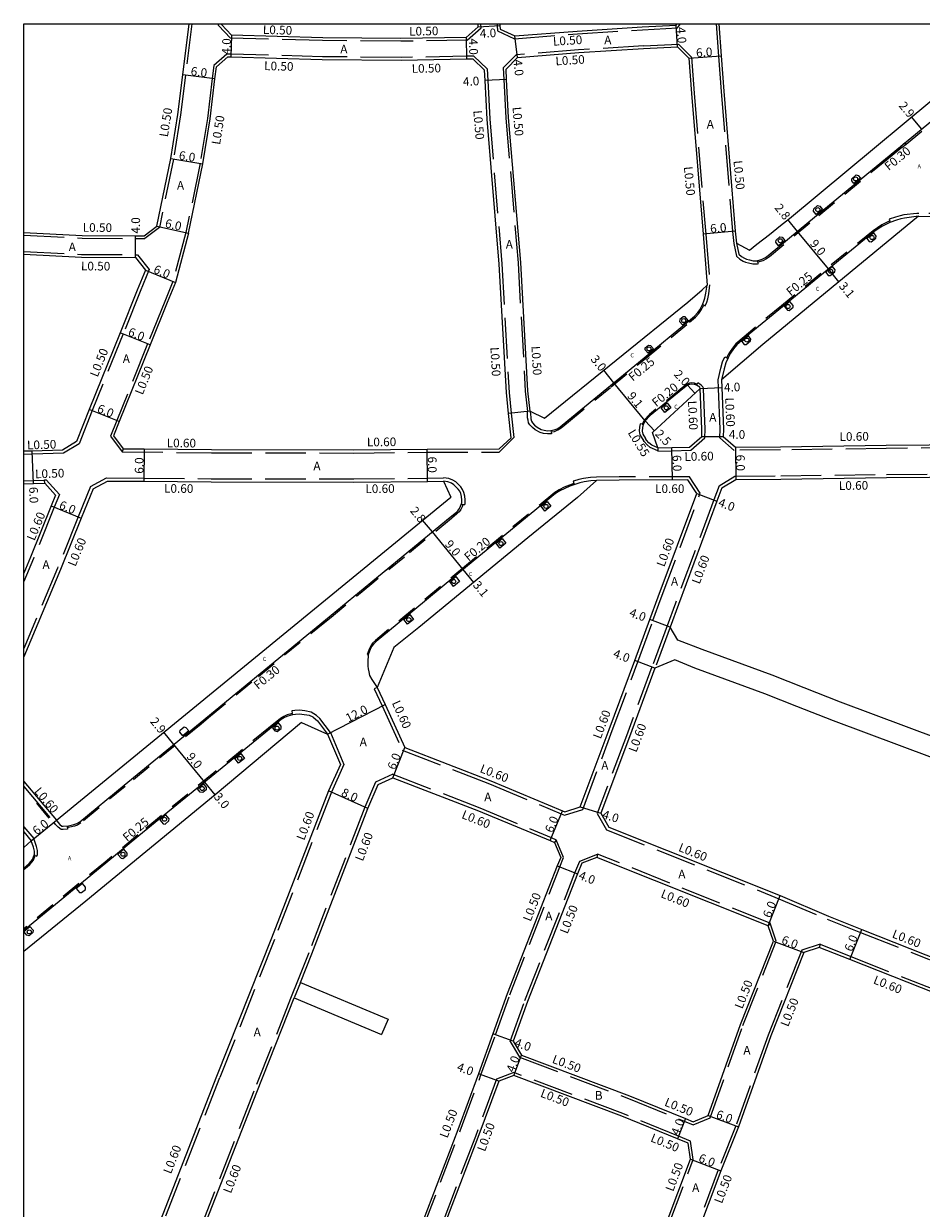
# Model space of a CAD drawing. Units: metres. Extents: x -11200 to -10400, y -113400 to -112800.
# Drawn here: x -11200 to -11034, y -113019 to -112800 of the extents above; entities that cross this region are included whole.
import ezdxf

# ---------------------------------------------------------------- set-up
doc = ezdxf.new("R2010")
doc.units = ezdxf.units.M
doc.header["$LTSCALE"] = 2.5
doc.linetypes.add('22320', pattern=[2.5, 1.5, -1])
doc.linetypes.add('22330', pattern=[4, 3, -1])
for name, color, linetype in [('2101000', 7, 'Continuous'), ('2102000', 4, 'Continuous'), ('2102001', 191, 'Continuous'), ('2213000', 3, 'Continuous'), ('2227000', 14, 'Continuous'), ('2232000', 120, '22320'), ('2233000', 120, '22330'), ('2235000', 4, 'Continuous'), ('2236000', 3, 'Continuous'), ('2238000', 3, 'Continuous'), ('9107000', 139, 'Continuous'), ('9201100', 215, 'Continuous'), ('9201500', 222, 'Continuous'), ('9202100', 82, 'Continuous'), ('9203500', 155, 'Continuous'), ('999', 7, 'Continuous')]:
    doc.layers.add(name, color=color, linetype=linetype)
doc.styles.add('Dm_Anotation', font='txt.shx', dxfattribs={"bigfont": 'pscdm.shx'})

# ---------------------------------------------------------------- blocks, each defined once
blk = doc.blocks.new('223800')
at = {"color": 0, "linetype": 'Continuous'}
blk.add_circle((0, 0), 0.75, dxfattribs=at)

msp = doc.modelspace()

# ---------------------------------------------------------------- linework, layer by layer
at = {"layer": '2101000'}
for points in [[(-11175.33, -112837.45), (-11172.76, -112824.98), (-11171.44, -112816.8), (-11170.56, -112809.47), (-11169.38, -112800)], [(-11163.39, -112800.18), (-11163.37, -112800)], [(-11118.11, -112802.53), (-11130.16, -112802.75), (-11144.65, -112802.62), (-11161.5, -112802.15), (-11163.39, -112800.18)], [(-11118.11, -112802.53), (-11115.84, -112800.57), (-11115.88, -112800)], [(-11111.87, -112800), (-11111.85, -112800.35), (-11111.8, -112801.02), (-11109.07, -112802.27), (-11097.53, -112801.37), (-11085.48, -112800.61), (-11079.23, -112800.28), (-11079.03, -112800)], [(-11071.3, -112800), (-11070.88, -112805.97), (-11070.41, -112812.49), (-11068.26, -112838.42), (-11068.02, -112840.61)], [(-11068.02, -112840.61), (-11065.61, -112841.93), (-11064.26, -112840.79), (-11061.91, -112838.99), (-11059.89, -112837.34), (-11058.26, -112836.03), (-11021.25, -112805.33), (-11014.97, -112800.33), (-11014.57, -112800)], [(-11110.7, -112808.39), (-11108.61, -112806.24), (-11097.25, -112805.36), (-11085.23, -112804.6), (-11078.97, -112804.27), (-11076.86, -112806.4), (-11076.4, -112812.91), (-11074.24, -112838.97), (-11073.46, -112848.4)], [(-11169.47, -112838.76), (-11166.83, -112825.93), (-11165.5, -112817.63), (-11164.6, -112810.2), (-11164.33, -112808), (-11162.21, -112806.14), (-11161.65, -112806.15), (-11144.72, -112806.62), (-11130.14, -112806.75), (-11118.03, -112806.53), (-11116.88, -112806.51)], [(-11109.75, -112876.67), (-11110.23, -112872.16), (-11110.64, -112868.29), (-11111.98, -112844.5), (-11114.21, -112817.66), (-11114.6, -112810.52), (-11114.7, -112808.58), (-11116.88, -112806.51)], [(-11106.25, -112871.74), (-11106.65, -112867.96), (-11107.99, -112844.23), (-11110.22, -112817.39), (-11110.6, -112810.31), (-11110.7, -112808.39)], [(-11034.37, -112835.62), (-11063.18, -112859.38), (-11070.83, -112865.89)], [(-11034.37, -112835.62), (-11024.94, -112835.67), (-11009.21, -112835.7), (-10993.62, -112835.58), (-10984.38, -112835.33), (-10973.85, -112835.25), (-10971.02, -112835.24), (-10970.13, -112835.23), (-10968.29, -112837.34), (-10968.39, -112838.89), (-10969.23, -112848.5), (-10969.49, -112850.16), (-10972.75, -112864.32), (-10974.58, -112872), (-10975.4, -112875.43)], [(-11200, -112838.63), (-11189.19, -112839.19), (-11179.28, -112839.26), (-11177.72, -112839.27), (-11175.33, -112837.45)], [(-11169.47, -112838.76), (-11171.9, -112847.9), (-11173.43, -112851.6), (-11176.6, -112859.45), (-11182.32, -112873.65), (-11183.37, -112876.28), (-11181.56, -112878.67)], [(-11200, -112842.64), (-11189.31, -112843.19), (-11179.31, -112843.26)], [(-11179.31, -112843.26), (-11177.44, -112845.6), (-11178.98, -112849.33), (-11182.16, -112857.21), (-11187.88, -112871.4), (-11190.25, -112877.34), (-11192.8, -112878.92)], [(-11106.25, -112871.74), (-11103.57, -112873), (-11077.06, -112851.54), (-11074.41, -112849.24), (-11073.46, -112848.4)], [(-11070.83, -112865.89), (-11070.77, -112867.35), (-11070.45, -112875.02), (-11070.49, -112876.38), (-11068.23, -112878.36), (-11059.92, -112878.3), (-11040.32, -112878.01), (-11016.38, -112877.83), (-10992.67, -112877.6), (-10979.17, -112877.45), (-10977.63, -112877.44), (-10975.4, -112875.43)], [(-11074.77, -112867.5), (-11083.57, -112875.68)], [(-11082.59, -112878.51), (-11080.02, -112878.45), (-11076.73, -112878.37), (-11074.49, -112876.38), (-11074.45, -112875.05), (-11074.77, -112867.5)], [(-11111.97, -112878.7), (-11109.75, -112876.67)], [(-11082.59, -112878.51), (-11083.57, -112875.68)], [(-11192.8, -112878.92), (-11198.4, -112879.1), (-11200, -112879.15)], [(-11181.56, -112878.67), (-11177.69, -112878.7), (-11165.26, -112878.81), (-11138.89, -112878.87), (-11125.28, -112878.72), (-11111.97, -112878.7)], [(-11070.75, -112885.92), (-11068.19, -112884.36), (-11059.85, -112884.3), (-11040.25, -112884.01), (-11016.33, -112883.83), (-10992.6, -112883.6), (-10979.1, -112883.45), (-10976.8, -112883.42)], [(-11200, -112885.15), (-11198.2, -112885.09), (-11196.11, -112885.03), (-11194.1, -112887.25)], [(-11187.16, -112886.07), (-11184.51, -112884.66), (-11177.74, -112884.7), (-11165.29, -112884.81), (-11138.88, -112884.87), (-11125.25, -112884.72), (-11122.31, -112884.68), (-11120.94, -112887.62)], [(-11134.59, -112922.85), (-11133.09, -112925.98), (-11129.47, -112933.98), (-11113.55, -112940.11), (-11100.25, -112945.67), (-11099.83, -112945.85), (-11096.97, -112944.95), (-11091.59, -112930.61), (-11086.89, -112917.88), (-11084.08, -112910.28), (-11082.53, -112906.08), (-11075.4, -112886.95), (-11077.05, -112884.45)], [(-11093.97, -112884.56), (-11097.49, -112887.68), (-11106.67, -112895.16), (-11126.83, -112911.78), (-11131.47, -112915.43), (-11134.59, -112922.85)], [(-11077.05, -112884.45), (-11089.74, -112884.46), (-11093.97, -112884.56)], [(-11070.75, -112885.92), (-11071.66, -112888.35), (-11078.78, -112907.47), (-11080.33, -112911.67)], [(-11187.16, -112886.07), (-11189.35, -112891.51), (-11193.19, -112901.02), (-11200, -112917.16)], [(-11194.1, -112887.25), (-11194.91, -112889.26), (-11198.75, -112898.76), (-11200, -112901.72)], [(-11193.95, -112947.43), (-11120.94, -112887.62)], [(-11083.14, -112919.26), (-11087.84, -112932), (-11093.15, -112946.14), (-11091.67, -112948.74), (-11059.96, -112961.39), (-11051.03, -112965.19), (-11044.86, -112967.63), (-11000.1, -112985.35), (-10978.04, -112993.92)], [(-11148.56, -112929.35), (-11164.54, -112942.71), (-11188.52, -112962.41), (-11200, -112971.74)], [(-11148.56, -112929.35), (-11143.75, -112931.48), (-11141.36, -112937.1), (-11143.58, -112941.98), (-11154.12, -112969.27), (-11164.28, -112994.87), (-11178.51, -113031.24), (-11183.1, -113041.98), (-11184.91, -113046.22)], [(-11200, -112940.26), (-11193.95, -112947.43)], [(-11148.76, -112977.44), (-11146.67, -112972.18), (-11136.28, -112945.25), (-11134.39, -112940.82), (-11131.66, -112939.56)], [(-11131.66, -112939.56), (-11115.81, -112945.67), (-11102.56, -112951.21), (-11101.75, -112951.55), (-11100.59, -112954.31)], [(-11200, -112949.56), (-11198.6, -112951.22)], [(-11198.6, -112951.22), (-11200, -112952.46)], [(-11100.59, -112954.31), (-11101.21, -112955.89), (-11110.49, -112979.54), (-11113.15, -112986.98), (-11115.82, -112994.37), (-11119.66, -113004.71), (-11126.85, -113023.61), (-11135.25, -113046.22)], [(-11096.69, -112955.4), (-11097.49, -112957.35), (-11106.74, -112980.95), (-11109.39, -112988.33)], [(-11062.18, -112966.97), (-11093.9, -112954.31), (-11096.69, -112955.4)], [(-11076.08, -113003.24), (-11073.31, -113002.1), (-11067.33, -112985.24), (-11061.21, -112969.8), (-11062.18, -112966.97)], [(-11052.74, -112970.97), (-11055.59, -112971.9), (-11061.71, -112987.35), (-11067.68, -113004.18), (-11070.95, -113012.29), (-11082.48, -113042.96), (-11083.74, -113046.22)], [(-10954.19, -113010.4), (-10972.69, -113002.55), (-10980.22, -112999.51), (-11002.29, -112990.93), (-11047.07, -112973.21), (-11052.74, -112970.97)], [(-11151.17, -113046.22), (-11169.34, -113039.19), (-11170.62, -113038.69), (-11171.82, -113035.94), (-11171.14, -113034.34), (-11156.83, -112997.79), (-11149.9, -112980.32)], [(-11109.39, -112988.33), (-11107.85, -112990.91), (-11087.85, -112998.45), (-11077.51, -113002.66), (-11076.08, -113003.24)], [(-11076.99, -113007.19), (-11078.98, -113006.38), (-11089.3, -113002.18), (-11109.27, -112994.65), (-11112.06, -112995.75)], [(-11112.06, -112995.75), (-11115.91, -113006.12), (-11123.12, -113025.04), (-11130.98, -113046.22)], [(-11090.17, -113046.22), (-11088.08, -113040.8), (-11076.55, -113010.15), (-11076.99, -113007.19)]]:
    msp.add_lwpolyline(points, dxfattribs=at)
at = {"layer": '2102000'}
for points in [[(-11030.48, -112932.41), (-11048.77, -112925.56), (-11055.51, -112922.91), (-11061.46, -112920.57), (-11074.42, -112915.85), (-11078.9, -112914.07), (-11080.33, -112911.67)], [(-11031.78, -112935.87), (-11050.1, -112929.01), (-11056.87, -112926.36), (-11062.77, -112924.03), (-11075.73, -112919.31), (-11079.45, -112917.72), (-11083.14, -112919.26)], [(-11148.76, -112977.44), (-11132.53, -112984.25)], [(-11149.9, -112980.32), (-11133.73, -112987.11)]]:
    msp.add_lwpolyline(points, dxfattribs=at)
at = {"layer": '2102001'}
msp.add_lwpolyline([(-11132.53, -112984.25), (-11133.73, -112987.11)], dxfattribs=at)
at = {"layer": '2213000'}
for points in [[(-11068.02, -112840.61), (-11067.59, -112842.66), (-11067.1, -112843.12), (-11066.59, -112843.41), (-11066.17, -112843.56), (-11065.66, -112843.72), (-11064.96, -112843.87), (-11064.24, -112843.87), (-11063.3, -112843.58), (-11062.66, -112843.27), (-11062.15, -112842.9), (-11054.65, -112836.68), (-11040.45, -112825.01), (-11024.77, -112812.14), (-11015.27, -112804.34), (-11010, -112800)], [(-11034.37, -112835.62), (-11036.97, -112835.98), (-11037.61, -112836.12), (-11038.45, -112836.35), (-11039.66, -112836.79), (-11041.01, -112837.45), (-11041.84, -112837.95), (-11042.63, -112838.5), (-11059.55, -112852.38), (-11065.68, -112857.45), (-11067.98, -112859.41), (-11068.6, -112860.17), (-11069.15, -112860.98), (-11069.6, -112861.83), (-11070, -112862.79), (-11070.33, -112863.88), (-11070.83, -112865.89)], [(-11106.25, -112871.74), (-11106.18, -112872.41), (-11106.14, -112872.76), (-11106.09, -112873.16), (-11106.02, -112873.57), (-11105.8, -112873.9), (-11105.43, -112874.31), (-11104.97, -112874.68), (-11104.19, -112875.11), (-11103.64, -112875.26), (-11103.01, -112875.33), (-11102.41, -112875.31), (-11101.8, -112875.2), (-11101.24, -112874.97), (-11100.66, -112874.6), (-11099.29, -112873.47), (-11091.39, -112866.99), (-11085.13, -112861.84), (-11076.91, -112855.07), (-11075.84, -112854.14), (-11075.23, -112853.47), (-11074.85, -112852.93), (-11074.27, -112851.85), (-11074.07, -112851.34), (-11073.88, -112850.78), (-11073.74, -112849.9), (-11073.46, -112848.4), (-11073.46, -112848.4)], [(-11074.77, -112867.5), (-11074.77, -112867.5), (-11074.77, -112867.5), (-11074.86, -112867.29), (-11075.11, -112867.08), (-11075.46, -112866.89), (-11075.84, -112866.76), (-11076.34, -112866.72), (-11076.72, -112866.77), (-11077.13, -112866.91), (-11077.97, -112867.57), (-11084.01, -112872.51), (-11084.95, -112873.5), (-11085.29, -112874.19), (-11085.44, -112874.77), (-11085.5, -112875.39), (-11085.37, -112875.99), (-11084.87, -112876.8), (-11084.87, -112876.8), (-11084.87, -112876.8)], [(-11082.59, -112878.51), (-11083.73, -112877.99), (-11084.26, -112877.56), (-11084.73, -112877.06), (-11084.87, -112876.8)], [(-11193.95, -112947.43), (-11193.7, -112947.77), (-11193.3, -112948.21), (-11192.92, -112948.52), (-11192.68, -112948.53), (-11191.72, -112948.45), (-11190.7, -112948.21), (-11190.17, -112948.04), (-11189.63, -112947.7), (-11181.41, -112940.95), (-11167.33, -112929.39), (-11157.98, -112921.66), (-11144.14, -112910.35), (-11135.71, -112903.41), (-11129.72, -112898.49), (-11121.02, -112891.35), (-11119.87, -112890.39), (-11119.63, -112890.14), (-11119.34, -112889.74), (-11119.11, -112889.31), (-11118.92, -112888.7), (-11118.91, -112888.17), (-11118.97, -112887.52), (-11119.1, -112886.97), (-11119.29, -112886.55), (-11119.57, -112886.13), (-11120.36, -112885.32), (-11120.83, -112885.06), (-11121.49, -112884.8), (-11122.31, -112884.68)], [(-11093.97, -112884.56), (-11095, -112884.64), (-11096.22, -112884.82), (-11097.05, -112885.01), (-11097.99, -112885.28), (-11098.87, -112885.6), (-11099.83, -112886.01), (-11100.74, -112886.48), (-11101.57, -112886.97), (-11117.87, -112900.37), (-11132.68, -112912.6), (-11134.73, -112914.33), (-11135.23, -112914.83), (-11135.54, -112915.24), (-11135.86, -112915.85), (-11136.21, -112916.82), (-11136.25, -112917.25), (-11136.28, -112917.68), (-11136.3, -112918.1), (-11136.29, -112918.51), (-11136.27, -112918.92), (-11136.22, -112919.38), (-11136.13, -112919.98), (-11135.99, -112920.61), (-11135.56, -112921.36), (-11134.59, -112922.85), (-11134.59, -112922.85), (-11134.59, -112922.85), (-11134.59, -112922.85), (-11134.59, -112922.85)], [(-11146.39, -112928.34), (-11147.09, -112928.03), (-11148.09, -112927.9), (-11148.51, -112927.84), (-11149.03, -112927.81), (-11149.71, -112927.84), (-11150.24, -112927.92), (-11150.69, -112928.03), (-11151.13, -112928.17), (-11151.71, -112928.44), (-11152.31, -112928.79), (-11154.52, -112930.58), (-11164.62, -112938.85), (-11178.68, -112950.34), (-11184.77, -112955.38), (-11200, -112967.86)], [(-11146.39, -112928.34), (-11145.6, -112929.03), (-11143.75, -112931.48)], [(-11200, -112956.29), (-11199.49, -112955.88), (-11199.01, -112955.45), (-11198.36, -112954.71), (-11198, -112953.7), (-11198.01, -112953.13), (-11198.17, -112952.41), (-11198.6, -112951.22)]]:
    msp.add_lwpolyline(points, dxfattribs=at)
at = {"layer": '2227000'}
msp.add_lwpolyline([(-11133.08, -112901.25), (-11131.65, -112900.07)], dxfattribs=at)
at = {"layer": '2232000'}
for points in [[(-11036.64, -112822.28), (-11024.58, -112812.37), (-11015.08, -112804.58), (-11009.52, -112800)], [(-11037.44, -112822.94), (-11040.25, -112825.25), (-11054.46, -112836.92), (-11061.96, -112843.15), (-11062.5, -112843.53), (-11063.18, -112843.87), (-11064.08, -112844.14), (-11064.19, -112843.85)], [(-11039.6, -112836.77), (-11039.68, -112836.56), (-11039.75, -112836.58), (-11041.12, -112837.25), (-11041.97, -112837.76), (-11042.77, -112838.32), (-11059.69, -112852.2), (-11065.83, -112857.27), (-11068.14, -112859.25), (-11068.78, -112860.03), (-11069.34, -112860.87), (-11069.81, -112861.73), (-11069.85, -112861.84), (-11069.64, -112861.92)], [(-11102.41, -112875.31), (-11102.37, -112875.56), (-11101.73, -112875.45), (-11101.12, -112875.2), (-11100.51, -112874.8), (-11099.13, -112873.67), (-11091.23, -112867.19), (-11084.97, -112862.03), (-11076.74, -112855.26), (-11075.65, -112854.31), (-11075.03, -112853.63), (-11074.64, -112853.06), (-11074.12, -112852.11), (-11074.35, -112851.99)], [(-11075.43, -112866.91), (-11075.32, -112866.72), (-11075.38, -112866.69), (-11075.8, -112866.55), (-11076.35, -112866.5), (-11076.77, -112866.56), (-11077.23, -112866.72), (-11078.11, -112867.41), (-11084.15, -112872.35), (-11085.12, -112873.38), (-11085.49, -112874.12), (-11085.5, -112874.15), (-11085.29, -112874.21)], [(-11098.06, -112885.31), (-11098.14, -112885.1), (-11098.95, -112885.39), (-11099.92, -112885.81), (-11100.85, -112886.29), (-11101.7, -112886.79), (-11118.01, -112900.21), (-11132.81, -112912.43), (-11134.88, -112914.17), (-11135.4, -112914.68), (-11135.73, -112915.12), (-11136.07, -112915.76), (-11136.41, -112916.75), (-11136.21, -112916.82)], [(-11118.99, -112888.94), (-11118.69, -112888.97), (-11118.83, -112889.43), (-11119.09, -112889.9), (-11119.4, -112890.34), (-11119.67, -112890.61), (-11119.88, -112890.78), (-11120.68, -112891.45), (-11120.83, -112891.58), (-11129.53, -112898.72), (-11135.52, -112903.65), (-11142.3, -112909.23), (-11143.1, -112909.88), (-11143.95, -112910.58), (-11157.79, -112921.89), (-11165.42, -112928.19), (-11166.19, -112928.83), (-11167.14, -112929.62), (-11181.22, -112941.18), (-11189.45, -112947.94), (-11190.05, -112948.32), (-11190.62, -112948.5), (-11191.68, -112948.75), (-11191.89, -112948.77), (-11191.93, -112948.47)], [(-11150.24, -112927.92), (-11150.28, -112927.67), (-11150.76, -112927.78), (-11151.22, -112927.94), (-11151.82, -112928.21), (-11152.45, -112928.58), (-11154.68, -112930.38), (-11164.78, -112938.65), (-11178.84, -112950.14), (-11184.93, -112955.18), (-11200, -112967.54)], [(-11200, -112956.57), (-11199.35, -112956.04), (-11198.86, -112955.6), (-11198.17, -112954.82), (-11197.87, -112953.98), (-11198.07, -112953.91)]]:
    msp.add_lwpolyline(points, dxfattribs=at)
at = {"layer": '2233000'}
for points in [[(-11168.88, -112800), (-11170.06, -112809.53), (-11170.95, -112816.87), (-11172.26, -112825.07), (-11174.88, -112837.74), (-11177.55, -112839.77)], [(-11163.92, -112800.35), (-11163.87, -112800)], [(-11117.91, -112803.03), (-11130.16, -112803.25), (-11144.66, -112803.12), (-11161.72, -112802.65), (-11163.92, -112800.35)], [(-11117.91, -112803.03), (-11115.32, -112800.78), (-11115.38, -112800)], [(-11112.37, -112800), (-11112.34, -112800.39), (-11112.27, -112801.35), (-11109.16, -112802.78), (-11097.49, -112801.87), (-11085.45, -112801.11)], [(-11085.45, -112801.11), (-11078.97, -112800.76), (-11078.42, -112800)], [(-11071.8, -112800), (-11071.37, -112806.01), (-11070.91, -112812.53), (-11068.76, -112838.46), (-11068.52, -112840.67)], [(-11085.26, -112804.1), (-11097.29, -112804.86), (-11108.84, -112805.76), (-11111.22, -112808.2)], [(-11085.26, -112804.1), (-11078.77, -112803.76), (-11076.38, -112806.18), (-11075.9, -112812.87), (-11073.74, -112838.93), (-11072.96, -112848.36)], [(-11116.68, -112806.01), (-11118.04, -112806.03), (-11130.14, -112806.25), (-11144.71, -112806.12), (-11161.63, -112805.65), (-11162.39, -112805.63), (-11164.81, -112807.75), (-11165.1, -112810.14), (-11165.99, -112817.56), (-11167.32, -112825.84), (-11169.96, -112838.64), (-11172.37, -112847.74), (-11173.89, -112851.41), (-11177.06, -112859.27), (-11182.78, -112873.47), (-11183.94, -112876.35), (-11181.74, -112879.27)], [(-11116.68, -112806.01), (-11114.21, -112808.35), (-11114.1, -112810.5), (-11113.71, -112817.63), (-11111.48, -112844.47), (-11110.14, -112868.24), (-11109.73, -112872.11), (-11109.26, -112876.62)], [(-11111.22, -112808.2), (-11111.1, -112810.34), (-11110.72, -112817.42), (-11108.49, -112844.26), (-11107.15, -112868), (-11106.75, -112871.79)], [(-11034.29, -112835.12), (-11034.68, -112835.12), (-11037.07, -112835.39), (-11037.75, -112835.54), (-11038.63, -112835.78), (-11039.8, -112836.21), (-11039.68, -112836.56)], [(-10969.77, -112834.73), (-10971.02, -112834.74), (-10973.85, -112834.75), (-10984.39, -112834.83), (-10993.63, -112835.08), (-11009.21, -112835.2), (-11024.94, -112835.17), (-11034.29, -112835.12)], [(-11200, -112839.13), (-11189.2, -112839.69), (-11179.26, -112839.76), (-11177.55, -112839.77)], [(-11200, -112842.14), (-11189.29, -112842.69), (-11178.94, -112842.76)], [(-11068.52, -112840.67), (-11068.02, -112843.05), (-11067.44, -112843.59), (-11066.83, -112843.94), (-11066.36, -112844.11), (-11065.8, -112844.28), (-11065.01, -112844.44), (-11064.15, -112844.44), (-11064, -112844.39), (-11064.08, -112844.14)], [(-11178.94, -112842.76), (-11176.75, -112845.51), (-11178.43, -112849.56), (-11181.6, -112857.43), (-11187.32, -112871.62), (-11189.76, -112877.75), (-11192.62, -112879.51)], [(-11074.12, -112852.11), (-11073.86, -112852.25), (-11073.77, -112852.08), (-11073.55, -112851.53), (-11073.34, -112850.92), (-11073.19, -112849.98), (-11072.96, -112848.36)], [(-11071.43, -112865.91), (-11070.96, -112863.75), (-11070.61, -112862.57), (-11070.23, -112861.67), (-11069.85, -112861.84)], [(-10974.86, -112875.75), (-10977.39, -112878.04), (-10979.16, -112878.05), (-10992.66, -112878.2), (-11016.38, -112878.43), (-11040.31, -112878.61), (-11059.91, -112878.9), (-11068.46, -112878.97), (-11071.1, -112876.65), (-11071.05, -112875.02), (-11071.37, -112867.37), (-11071.43, -112865.91)], [(-11082.59, -112878.51), (-11082.58, -112879.07), (-11082.58, -112879.11), (-11080, -112879.05), (-11076.5, -112878.96), (-11073.89, -112876.65), (-11073.85, -112875.05), (-11074.17, -112867.47)], [(-11074.17, -112867.47), (-11074.17, -112867.47), (-11074.26, -112867.24), (-11074.53, -112866.94), (-11074.84, -112866.69), (-11075.19, -112866.49), (-11075.32, -112866.72)], [(-11102.37, -112875.56), (-11102.32, -112875.9), (-11103.03, -112875.92), (-11103.75, -112875.84), (-11104.41, -112875.66), (-11105.29, -112875.17), (-11105.83, -112874.74), (-11106.27, -112874.26), (-11106.53, -112873.88), (-11106.63, -112873.39), (-11106.71, -112872.93), (-11106.76, -112872.51), (-11106.75, -112871.79)], [(-11085.5, -112874.15), (-11085.86, -112874.06), (-11086.02, -112874.67), (-11086.09, -112875.38), (-11085.95, -112876.09), (-11085.26, -112877.13), (-11085.26, -112877.13), (-11085.26, -112877.13)], [(-11111.97, -112879.3), (-11109.26, -112876.62)], [(-11082.58, -112879.07), (-11084, -112878.42), (-11084.6, -112877.93), (-11085.13, -112877.35), (-11085.26, -112877.13)], [(-11181.56, -112878.67), (-11181.74, -112879.27)], [(-11181.74, -112879.27), (-11165.26, -112879.41), (-11138.88, -112879.47), (-11125.27, -112879.32), (-11111.97, -112879.3)], [(-11192.62, -112879.51), (-11198.38, -112879.7), (-11200, -112879.75)], [(-11076.73, -112883.85), (-11089.74, -112883.86), (-11093.99, -112883.96)], [(-11083.52, -112910.49), (-11081.97, -112906.29), (-11074.74, -112886.88), (-11076.73, -112883.85)], [(-11071.24, -112885.52), (-11068.36, -112883.77), (-11059.86, -112883.7), (-11040.26, -112883.41), (-11016.33, -112883.23), (-10992.61, -112883), (-10979.11, -112882.85), (-10976.53, -112882.82)], [(-11196.11, -112885.03), (-11196.14, -112884.5), (-11196.15, -112884.43), (-11195.86, -112884.42), (-11193.4, -112887.13), (-11194.35, -112889.48), (-11198.2, -112898.99), (-11200, -112903.27)], [(-11200, -112884.64), (-11198.22, -112884.56), (-11196.14, -112884.5)], [(-11187.63, -112885.64), (-11189.9, -112891.28), (-11193.75, -112900.79), (-11200, -112915.62)], [(-11187.63, -112885.64), (-11184.66, -112884.06), (-11177.74, -112884.1), (-11165.29, -112884.21), (-11138.88, -112884.27), (-11125.26, -112884.12), (-11122.31, -112884.08)], [(-11118.69, -112888.97), (-11118.35, -112889), (-11118.29, -112888.81), (-11118.27, -112888.14), (-11118.35, -112887.42), (-11118.5, -112886.77), (-11118.74, -112886.23), (-11119.09, -112885.73), (-11119.97, -112884.81), (-11120.56, -112884.48), (-11121.31, -112884.19), (-11122.31, -112884.08)], [(-11093.99, -112883.96), (-11095.07, -112883.98), (-11096.34, -112884.18), (-11097.21, -112884.37), (-11098.19, -112884.66), (-11098.28, -112884.69), (-11098.14, -112885.1)], [(-11071.24, -112885.52), (-11072.22, -112888.14), (-11079.35, -112907.26), (-11080.9, -112911.46), (-11083.7, -112919.06), (-11088.4, -112931.79), (-11093.82, -112946.19), (-11092.09, -112949.22), (-11060.19, -112961.95), (-11051.26, -112965.75), (-11045.08, -112968.19), (-11000.31, -112985.9), (-10978.01, -112994.58)], [(-11134.59, -112922.85), (-11135.13, -112923.11), (-11133.63, -112926.23), (-11129.92, -112934.45), (-11113.78, -112940.67), (-11100.48, -112946.23), (-11099.86, -112946.48), (-11096.51, -112945.43), (-11091.03, -112930.82), (-11086.33, -112918.09), (-11083.52, -112910.49)], [(-11080.33, -112911.67), (-11083.14, -112919.26)], [(-11145.8, -112928.07), (-11145.8, -112928.07), (-11146.81, -112927.43), (-11147.94, -112927.18), (-11148.43, -112927.11), (-11149.03, -112927.07), (-11149.78, -112927.1), (-11150.35, -112927.19), (-11150.28, -112927.67)], [(-11143.23, -112931.17), (-11145.16, -112928.62), (-11145.8, -112928.07)], [(-11143.23, -112931.17), (-11140.71, -112937.11), (-11143.03, -112942.21), (-11153.56, -112969.49), (-11163.72, -112995.09), (-11177.96, -113031.47), (-11182.55, -113042.22)], [(-11131.68, -112938.91), (-11134.85, -112940.37), (-11136.84, -112945.03), (-11147.23, -112971.96), (-11149.31, -112977.22), (-11150.46, -112980.1), (-11157.39, -112997.58), (-11171.69, -113034.12), (-11172.47, -113035.94), (-11171.07, -113039.16), (-11169.56, -113039.75), (-11152.83, -113046.22)], [(-11131.68, -112938.91), (-11115.58, -112945.12), (-11102.33, -112950.65), (-11101.43, -112951.03)], [(-11200, -112941.19), (-11194.41, -112947.81)], [(-11197.64, -112944.27), (-11195.32, -112947.06)], [(-11200, -112948.63), (-11198.13, -112950.84)], [(-11191.89, -112948.77), (-11191.86, -112949.09), (-11192.68, -112949.16), (-11193.09, -112949.13), (-11193.63, -112948.74), (-11194.12, -112948.23), (-11194.41, -112947.81)], [(-11197.87, -112953.98), (-11197.57, -112954.09), (-11197.46, -112953.79), (-11197.47, -112953.06), (-11197.65, -112952.27), (-11198.13, -112950.84)], [(-11134.71, -113046.22), (-11126.39, -113023.79), (-11119.19, -113004.89), (-11115.35, -112994.55), (-11112.68, -112987.15), (-11110.02, -112979.72), (-11100.74, -112956.07), (-11100.05, -112954.31), (-11101.43, -112951.03)], [(-11101.43, -112951.03), (-11101.75, -112951.55)], [(-11109.94, -112988.38), (-11107.21, -112980.77), (-11097.95, -112957.16), (-11097.07, -112955.02), (-11093.76, -112953.72)], [(-11093.76, -112953.72), (-11093.9, -112954.31)], [(-11061.83, -112966.46), (-11093.76, -112953.72)], [(-11076.08, -113003.78), (-11072.91, -113002.48), (-11066.86, -112985.42), (-11060.68, -112969.82), (-11061.83, -112966.46)], [(-11061.83, -112966.46), (-11062.18, -112966.97)], [(-11052.57, -112970.39), (-11055.97, -112971.5), (-11062.18, -112987.18), (-11068.15, -113004), (-11071.41, -113012.11), (-11082.95, -113042.78), (-11084.28, -113046.22)], [(-11052.57, -112970.39), (-11052.74, -112970.97)], [(-11052.57, -112970.39), (-11046.85, -112972.65), (-11002.07, -112990.37), (-10980, -112998.96), (-10972.46, -113002), (-10953.96, -113009.84), (-10953.04, -113010.32), (-10952.17, -113011.06), (-10951.63, -113012.08), (-10951.43, -113013.02), (-10951.35, -113013.87), (-10951.7, -113013.9), (-10951.95, -113013.93)], [(-11148.76, -112977.44), (-11149.9, -112980.32)], [(-11109.94, -112988.38), (-11108.19, -112991.31), (-11088.03, -112998.92), (-11077.7, -113003.12), (-11076.08, -113003.78)], [(-11112.45, -112995.36), (-11116.38, -113005.95), (-11123.59, -113024.86), (-11131.52, -113046.22)], [(-11076.54, -113006.83), (-11078.79, -113005.91), (-11089.11, -113001.72), (-11109.27, -112994.11), (-11112.45, -112995.36)], [(-11089.64, -113046.22), (-11087.61, -113040.98), (-11076.04, -113010.21), (-11076.54, -113006.83)]]:
    msp.add_lwpolyline(points, dxfattribs=at)
at = {"layer": '2235000'}
msp.add_lwpolyline([(-11037.63, -112822.7), (-11037.44, -112822.94), (-11036.64, -112822.28), (-11036.83, -112822.04)], close=True, dxfattribs=at)
at = {"layer": '2236000'}
for points, elevation in [([(-11046.3, -112829.59), (-11046.72, -112829.08), (-11046.71, -112828.69), (-11045.9, -112827.98), (-11045.53, -112828.1), (-11045.11, -112828.61)], 23.9), ([(-11053.27, -112835.31), (-11053.79, -112834.68), (-11053.74, -112834.28), (-11053.02, -112833.68), (-11052.63, -112833.75), (-11052.12, -112834.37)], 24.01), ([(-11060.24, -112841.09), (-11060.76, -112840.45), (-11060.71, -112840.06), (-11060, -112839.45), (-11059.6, -112839.52), (-11059.1, -112840.14)], 24.14), ([(-11043.46, -112840.3), (-11043.11, -112840.36), (-11042.22, -112839.67), (-11042.18, -112839.32), (-11042.64, -112838.72), (-11043.89, -112839.75)], 24.01), ([(-11051.06, -112846.58), (-11050.68, -112846.62), (-11049.84, -112845.93), (-11049.8, -112845.55), (-11050.25, -112844.96), (-11051.53, -112846.01)], 24.08), ([(-11058.62, -112853.03), (-11058.31, -112853.07), (-11057.58, -112852.47), (-11057.56, -112852.15), (-11058.14, -112851.44), (-11059.21, -112852.31)], 24.17), ([(-11077.02, -112854.93), (-11077.57, -112854.28), (-11077.91, -112854.25), (-11078.55, -112854.74), (-11078.57, -112855.09), (-11078.01, -112855.74)], 24.45), ([(-11084.41, -112861.01), (-11084.95, -112860.37), (-11084.93, -112860.02), (-11084.31, -112859.5), (-11083.97, -112859.54), (-11083.42, -112860.19)], 24.5), ([(-11066.62, -112859.37), (-11066.28, -112859.39), (-11065.43, -112858.7), (-11065.38, -112858.37), (-11065.84, -112857.8), (-11067.05, -112858.83)], 24.27), ([(-11080.88, -112870.19), (-11080.19, -112871.09), (-11081.33, -112871.97), (-11081.99, -112871.1)], 24.49), ([(-11103.1, -112888.41), (-11102.4, -112889.31), (-11103.51, -112890.23), (-11104.21, -112889.32)], 24.83), ([(-11111.43, -112895.26), (-11110.73, -112896.16), (-11111.84, -112897.07), (-11112.54, -112896.17)], 24.93), ([(-11120, -112902.32), (-11119.31, -112903.22), (-11120.42, -112904.14), (-11121.11, -112903.23)], 25.03), ([(-11128.52, -112909.36), (-11127.83, -112910.26), (-11128.94, -112911.17), (-11129.63, -112910.27)], 25.13), ([(-11153.48, -112930.91), (-11153.05, -112931.01), (-11152.35, -112930.46), (-11152.34, -112930.02), (-11152.84, -112929.39), (-11153.96, -112930.3)], 25.52), ([(-11170.54, -112931.78), (-11171.07, -112931.12), (-11171.05, -112930.78), (-11170.32, -112930.16), (-11169.96, -112930.24), (-11169.44, -112930.88)], 25.79), ([(-11159.82, -112935.09), (-11159.1, -112935.99), (-11160.24, -112936.89), (-11160.94, -112936.01)], 25.63), ([(-11166.19, -112941.35), (-11166.23, -112941.82), (-11166.86, -112942.31), (-11167.32, -112942.25), (-11167.81, -112941.63), (-11166.69, -112940.71)], 25.75), ([(-11174.21, -112948.1), (-11173.82, -112948.14), (-11173.11, -112947.56), (-11173.08, -112947.17), (-11173.67, -112946.42), (-11174.82, -112947.36)], 25.85), ([(-11181.44, -112952.8), (-11182.59, -112953.75), (-11181.98, -112954.48), (-11181.63, -112954.54), (-11180.85, -112953.9), (-11180.85, -112953.55)], 25.96), ([(-11189.12, -112959.12), (-11190.27, -112960.06), (-11189.68, -112960.78), (-11189.27, -112960.83), (-11188.58, -112960.25), (-11188.55, -112959.84)], 26.06), ([(-11198.84, -112967.09), (-11198.27, -112967.79), (-11198.28, -112968.21), (-11198.99, -112968.8), (-11199.41, -112968.72), (-11199.98, -112968.03)], 26.23)]:
    msp.add_lwpolyline(points, close=True, dxfattribs=dict(at, elevation=elevation))
at = {"layer": '9107000'}
for points in [[(-11068.02, -112840.61), (-11067.59, -112842.66), (-11067.1, -112843.12), (-11066.59, -112843.41), (-11066.17, -112843.56), (-11065.66, -112843.72), (-11064.96, -112843.87), (-11064.24, -112843.87), (-11063.3, -112843.58), (-11062.66, -112843.27), (-11062.15, -112842.9), (-11054.65, -112836.68), (-11040.45, -112825.01), (-11024.77, -112812.14), (-11015.27, -112804.34), (-11010, -112800)], [(-11034.37, -112835.62), (-11036.97, -112835.98), (-11037.61, -112836.12), (-11038.45, -112836.35), (-11039.66, -112836.79), (-11041.01, -112837.45), (-11041.84, -112837.95), (-11042.63, -112838.5), (-11059.55, -112852.38), (-11065.68, -112857.45), (-11067.98, -112859.41), (-11068.6, -112860.17), (-11069.15, -112860.98), (-11069.6, -112861.83), (-11070, -112862.79), (-11070.33, -112863.88), (-11070.83, -112865.89)], [(-11106.25, -112871.74), (-11106.18, -112872.41), (-11106.14, -112872.76), (-11106.09, -112873.16), (-11106.02, -112873.57), (-11105.8, -112873.9), (-11105.43, -112874.31), (-11104.97, -112874.68), (-11104.19, -112875.11), (-11103.64, -112875.26), (-11103.01, -112875.33), (-11102.41, -112875.31), (-11101.8, -112875.2), (-11101.24, -112874.97), (-11100.66, -112874.6), (-11099.29, -112873.47), (-11091.39, -112866.99), (-11085.13, -112861.84), (-11076.91, -112855.07), (-11075.84, -112854.14), (-11075.23, -112853.47), (-11074.85, -112852.93), (-11074.27, -112851.85), (-11074.07, -112851.34), (-11073.88, -112850.78), (-11073.74, -112849.9), (-11073.46, -112848.4), (-11073.46, -112848.4)], [(-11074.77, -112867.5), (-11074.77, -112867.5), (-11074.77, -112867.5), (-11074.86, -112867.29), (-11075.11, -112867.08), (-11075.46, -112866.89), (-11075.84, -112866.76), (-11076.34, -112866.72), (-11076.72, -112866.77), (-11077.13, -112866.91), (-11077.97, -112867.57), (-11084.01, -112872.51), (-11084.95, -112873.5), (-11085.29, -112874.19), (-11085.44, -112874.77), (-11085.5, -112875.39), (-11085.37, -112875.99), (-11084.87, -112876.8), (-11084.87, -112876.8), (-11084.87, -112876.8)], [(-11193.95, -112947.43), (-11193.7, -112947.77), (-11193.3, -112948.21), (-11192.92, -112948.52), (-11192.68, -112948.53), (-11191.72, -112948.45), (-11190.7, -112948.21), (-11190.17, -112948.04), (-11189.63, -112947.7), (-11181.41, -112940.95), (-11167.33, -112929.39), (-11157.98, -112921.66), (-11144.14, -112910.35), (-11135.71, -112903.41), (-11129.72, -112898.49), (-11121.02, -112891.35), (-11119.87, -112890.39), (-11119.63, -112890.14), (-11119.34, -112889.74), (-11119.11, -112889.31), (-11118.92, -112888.7), (-11118.91, -112888.17), (-11118.97, -112887.52), (-11119.1, -112886.97), (-11119.29, -112886.55), (-11119.57, -112886.13), (-11120.36, -112885.32), (-11120.83, -112885.06), (-11121.49, -112884.8), (-11122.31, -112884.68)], [(-11093.97, -112884.56), (-11095, -112884.64), (-11096.22, -112884.82), (-11097.05, -112885.01), (-11097.99, -112885.28), (-11098.87, -112885.6), (-11099.83, -112886.01), (-11100.74, -112886.48), (-11101.57, -112886.97), (-11117.87, -112900.37), (-11132.68, -112912.6), (-11134.73, -112914.33), (-11135.23, -112914.83), (-11135.54, -112915.24), (-11135.86, -112915.85), (-11136.21, -112916.82), (-11136.25, -112917.25), (-11136.28, -112917.68), (-11136.3, -112918.1), (-11136.29, -112918.51), (-11136.27, -112918.92), (-11136.22, -112919.38), (-11136.13, -112919.98), (-11135.99, -112920.61), (-11135.56, -112921.36), (-11134.59, -112922.85), (-11134.59, -112922.85), (-11134.59, -112922.85), (-11134.59, -112922.85), (-11134.59, -112922.85)], [(-11146.39, -112928.34), (-11147.09, -112928.03), (-11148.09, -112927.9), (-11148.51, -112927.84), (-11149.03, -112927.81), (-11149.71, -112927.84), (-11150.24, -112927.92), (-11150.69, -112928.03), (-11151.13, -112928.17), (-11151.71, -112928.44), (-11152.31, -112928.79), (-11154.52, -112930.58), (-11164.62, -112938.85), (-11178.68, -112950.34), (-11184.77, -112955.38), (-11200, -112967.86)], [(-11200, -112956.29), (-11199.49, -112955.88), (-11199.01, -112955.45), (-11198.36, -112954.71), (-11198, -112953.7), (-11198.01, -112953.13), (-11198.17, -112952.41), (-11198.6, -112951.22)]]:
    msp.add_lwpolyline(points, dxfattribs=at)
at = {"layer": '9201100'}
for points in [[(-11115.84, -112800.57), (-11111.85, -112800.35)], [(-11078.97, -112804.27), (-11079.23, -112800.28)], [(-11161.5, -112802.15), (-11161.65, -112806.15)], [(-11118.11, -112802.53), (-11118.03, -112806.53)], [(-11108.61, -112806.24), (-11109.07, -112802.27)], [(-11076.86, -112806.4), (-11070.88, -112805.97)], [(-11164.6, -112810.2), (-11170.56, -112809.47)], [(-11110.6, -112810.31), (-11114.6, -112810.52)], [(-11033.76, -112819.52), (-11035.63, -112817.26)], [(-11172.76, -112824.98), (-11166.83, -112825.93)], [(-11175.33, -112837.45), (-11169.47, -112838.76)], [(-11056.78, -112838.45), (-11058.54, -112836.25)], [(-11179.31, -112843.26), (-11179.28, -112839.26)], [(-11068.26, -112838.42), (-11074.24, -112838.97)], [(-11051.02, -112845.39), (-11056.78, -112838.45)], [(-11177.44, -112845.6), (-11171.9, -112847.9)], [(-11049.08, -112847.75), (-11051.02, -112845.39)], [(-11176.6, -112859.45), (-11182.16, -112857.21)], [(-11090.75, -112866.46), (-11092.62, -112864.14)], [(-11084.95, -112873.5), (-11090.75, -112866.46)], [(-11077.13, -112866.91), (-11075.74, -112868.4)], [(-11074.77, -112867.5), (-11070.77, -112867.35)], [(-11182.32, -112873.65), (-11187.88, -112871.4)], [(-11106.25, -112871.74), (-11110.23, -112872.16)], [(-11084.95, -112873.5), (-11083.22, -112875.36)], [(-11074.49, -112876.38), (-11070.49, -112876.38)], [(-11198.2, -112885.09), (-11198.4, -112879.1)], [(-11177.69, -112878.7), (-11177.74, -112884.7)], [(-11125.25, -112884.72), (-11125.28, -112878.72)], [(-11079.87, -112884.45), (-11080.02, -112878.45)], [(-11068.23, -112878.36), (-11068.19, -112884.36)], [(-11075.4, -112886.95), (-11071.66, -112888.35)], [(-11194.91, -112889.26), (-11189.35, -112891.51)], [(-11124.35, -112894.08), (-11126.15, -112891.89)], [(-11118.66, -112901.02), (-11124.35, -112894.08)], [(-11116.68, -112903.42), (-11118.66, -112901.02)], [(-11080.33, -112911.67), (-11084.08, -112910.28)], [(-11083.14, -112919.26), (-11086.89, -112917.88)], [(-11143.75, -112931.48), (-11133.09, -112925.98)], [(-11172.2, -112933.39), (-11174.05, -112931.13)], [(-11166.47, -112940.36), (-11172.2, -112933.39)], [(-11131.66, -112939.56), (-11129.47, -112933.98)], [(-11164.54, -112942.71), (-11166.47, -112940.36)], [(-11136.28, -112945.25), (-11143.58, -112941.98)], [(-11096.97, -112944.95), (-11093.15, -112946.14)], [(-11198.6, -112951.22), (-11193.95, -112947.43)], [(-11102.56, -112951.21), (-11100.25, -112945.67)], [(-11101.21, -112955.89), (-11097.49, -112957.35)], [(-11062.18, -112966.97), (-11059.96, -112961.39)], [(-11047.07, -112973.21), (-11044.86, -112967.63)], [(-11061.21, -112969.8), (-11055.59, -112971.9)], [(-11109.39, -112988.33), (-11113.15, -112986.98)], [(-11109.27, -112994.65), (-11107.85, -112990.91)], [(-11112.06, -112995.75), (-11115.82, -112994.37)], [(-11073.31, -113002.1), (-11067.68, -113004.18)], [(-11077.51, -113002.66), (-11078.98, -113006.38)], [(-11076.55, -113010.15), (-11070.95, -113012.29)]]:
    msp.add_lwpolyline(points, dxfattribs=at)
at = {"layer": '999'}
msp.add_lwpolyline([(-11200, -112800), (-10400, -112800), (-10400, -113400), (-11200, -113400)], close=True, dxfattribs=at)

# ---------------------------------------------------------------- block references
at = {"layer": '2238000', "xscale": 0.5, "yscale": 0.5, "zscale": 0.5}
for p in [(-11045.99, -112828.73, 23.9), (-11052.98, -112834.42, 24.01), (-11059.94, -112840.18, 24.14), (-11042.96, -112839.57, 24.02), (-11050.59, -112845.82, 24.12), (-11058.49, -112852.34, 24.19), (-11077.81, -112854.96, 24.45), (-11066.13, -112858.56, 24.33), (-11084.25, -112860.19, 24.5), (-11081.05, -112871.1, 24.49), (-11103.32, -112889.34, 24.86), (-11111.65, -112896.22, 24.97), (-11120.38, -112903.24, 25.08), (-11128.7, -112910.3, 25.13), (-11153.09, -112930.38, 25.6), (-11160.01, -112935.99, 25.64), (-11166.96, -112941.55, 25.78), (-11173.93, -112947.25, 25.91), (-11181.62, -112953.73, 26.02), (-11198.96, -112968.11, 26.24)]:
    msp.add_blockref('223800', p, dxfattribs=at)

# ---------------------------------------------------------------- texts
at = {"layer": '9201500', "style": 'Dm_Anotation'}
for s, rotation, p in [('4.0', 3.0281, (-11115.52, -112802.63)), ('4.0', 273.7853, (-11079.11, -112800.67)), ('4.0', 87.8724, (-11161.73, -112805.75)), ('4.0', 271.0334, (-11117.56, -112802.75)), ('6.0', 4.0983, (-11075.47, -112806.2)), ('4.0', 276.5271, (-11109.36, -112806.73)), ('6.0', 352.9999, (-11169.15, -112809.54)), ('4.0', 3.0781, (-11118.65, -112811.54)), ('2.9', 309.6792, (-11038.1, -112815.23)), ('6.0', 350.868, (-11171.36, -112825.1)), ('2.8', 308.709, (-11061.08, -112834.12)), ('4.0', 89.5884, (-11178.48, -112838.86)), ('6.0', 347.464, (-11173.94, -112837.66)), ('6.0', 5.3227, (-11072.85, -112838.74)), ('9.0', 309.6864, (-11054.54, -112840.76)), ('6.0', 337.4954, (-11176.11, -112846.05)), ('3.1', 309.3643, (-11049.19, -112848.6)), ('6.0', 338.0392, (-11180.82, -112857.64)), ('3.0', 308.9871, (-11095.14, -112862.15)), ('2.0', 312.9192, (-11079.74, -112864.99)), ('9.1', 309.4711, (-11088.36, -112868.96)), ('4.0', 2.1659, (-11070.34, -112868.13)), ('6.0', 337.9442, (-11186.54, -112871.83)), ('2.5', 312.9192, (-11083.22, -112876.03)), ('4.0', 359.9316, (-11069.46, -112876.83)), ('6.0', 89.5051, (-11177.83, -112883.3)), ('6.0', 270.2455, (-11125.17, -112880.11)), ('6.0', 271.4029, (-11079.88, -112879.85)), ('6.0', 270.444, (-11068.12, -112879.76)), ('6.0', 271.821, (-11198.99, -112885.76)), ('4.0', 339.5575, (-11071.56, -112889.24)), ('6.0', 338.0032, (-11193.58, -112889.69)), ('2.8', 309.3211, (-11128.57, -112890.2)), ('9.0', 309.3944, (-11122.14, -112896.39)), ('3.1', 309.5527, (-11116.95, -112903.94)), ('4.0', 339.7344, (-11088.01, -112909.62)), ('4.0', 339.7354, (-11091.01, -112917.21)), ('12.0', 27.2862, (-11139.89, -112929.37)), ('2.9', 309.3211, (-11176.69, -112929.2)), ('9.0', 309.4121, (-11169.96, -112935.71)), ('6.0', 68.5669, (-11131.24, -112938.22)), ('3.0', 309.2631, (-11164.91, -112943.13)), ('8.0', 335.847, (-11141.35, -112942.87)), ('6.0', 39.2097, (-11197.57, -112950.26)), ('6.0', 67.3205, (-11102.11, -112949.88)), ('4.0', 342.6326, (-11093.01, -112947.02)), ('4.0', 338.5361, (-11097.41, -112958.24)), ('6.0', 68.2467, (-11061.76, -112965.63)), ('6.0', 339.5322, (-11059.86, -112970.2)), ('6.0', 68.4123, (-11046.65, -112971.87)), ('4.0', 340.292, (-11109.28, -112989.21)), ('4.0', 69.2689, (-11109.22, -112994.24)), ('4.0', 339.9111, (-11119.94, -112993.72)), ('6.0', 339.726, (-11071.96, -113002.49)), ('4.0', 68.4507, (-11078.74, -113005.89)), ('6.0', 339.1036, (-11075.21, -113010.56))]:
    msp.add_text(s, height=1.6, rotation=rotation, dxfattribs=at).set_placement(p)
at = {"layer": '9202100', "style": 'Dm_Anotation'}
for s, height, p in [('A', 1.6, (-11092.53, -112803.81)), ('A', 1.6, (-11141.39, -112805.5)), ('A', 1.6, (-11073.56, -112819.41)), ('A', 0.75, (-11034.52, -112826.77, 23.95)), ('A', 1.6, (-11171.63, -112830.73)), ('A', 1.6, (-11191.67, -112842.1)), ('A', 1.6, (-11110.76, -112841.65)), (' C', 0.75, (-11053.59, -112849.45, 24.21)), ('A', 1.6, (-11181.66, -112862.8)), ('C', 0.75, (-11087.68, -112861.76, 24.55)), ('C', 0.75, (-11079.56, -112871.28, 24.58)), ('A', 1.6, (-11073.09, -112873.63)), ('A', 1.6, (-11146.37, -112882.66)), ('A', 1.6, (-11196.52, -112900.9)), ('C', 0.75, (-11117.59, -112902.24, 25.09)), ('A', 1.6, (-11080.18, -112904.02)), ('C', 0.75, (-11155.74, -112917.94, 25.82)), ('A', 1.6, (-11137.8, -112933.72)), ('A', 1.6, (-11093.08, -112938.09)), ('A', 1.6, (-11114.74, -112943.92)), ('A', 0.75, (-11191.81, -112954.82, 26.17)), ('A', 1.6, (-11078.82, -112958.2)), ('A', 1.6, (-11103.45, -112965.95)), ('A', 1.6, (-11157.43, -112987.44)), ('A', 1.6, (-11066.77, -112990.81)), ('B', 1.6, (-11094.27, -112999.15)), ('A', 1.6, (-11076.26, -113016.22))]:
    msp.add_text(s, height=height, dxfattribs=at).set_placement(p)
at = {"layer": '9203500', "style": 'Dm_Anotation'}
for s, rotation, p in [('L0.50', 358.4034, (-11155.74, -112801.89)), ('L0.50', 1.0335, (-11128.64, -112802.22)), ('L0.50', 3.5994, (-11101.97, -112804.08)), ('L0.50', 358.4034, (-11155.5, -112808.58)), ('L0.50', 3.5932, (-11101.51, -112807.72)), ('L0.50', 1.0366, (-11128.16, -112809.1)), ('L0.50', 80.8692, (-11173.33, -112821.06)), ('L0.50', 274.7515, (-11109.51, -112815.45)), ('L0.50', 80.8692, (-11163.66, -112822.48)), ('L0.50', 274.7515, (-11116.77, -112816.1)), ('F0.30', 39.4078, (-11039.84, -112827.3)), ('L0.50', 275.3187, (-11077.79, -112826.49)), ('L0.50', 275.3187, (-11068.61, -112825.38)), ('L0.50', 359.5885, (-11189.07, -112838.51)), ('L0.50', 359.5885, (-11189.4, -112845.65)), ('F0.25', 39.3643, (-11058.01, -112850.5)), ('L0.50', 68.0555, (-11186.32, -112865.53)), ('L0.50', 273.2387, (-11113.61, -112859.9)), ('L0.50', 273.2365, (-11106.01, -112859.7)), ('F0.25', 39.4711, (-11087.23, -112866.29)), ('L0.50', 68.0555, (-11177.99, -112868.81)), ('F0.20', 39.2989, (-11082.9, -112871.01)), ('L0.60', 272.3962, (-11077.02, -112869.81)), ('L0.60', 272.3962, (-11070.15, -112869.22)), ('L0.55', 301.4456, (-11088.23, -112875.71)), ('L0.50', 1.8208, (-11199.36, -112878.8)), ('L0.60', 359.5069, (-11173.53, -112878.39)), ('L0.60', 0.6472, (-11136.45, -112878.24)), ('L0.60', 0.6457, (-11048.96, -112877.23)), ('L0.60', 1.403, (-11077.67, -112880.94)), ('L0.50', 1.8208, (-11197.87, -112884.14)), ('L0.60', 359.5069, (-11174.02, -112886.8)), ('L0.60', 0.6465, (-11136.74, -112886.89)), ('L0.60', 0.0573, (-11083.11, -112886.86)), ('L0.60', 0.6457, (-11049.08, -112886.3)), ('L0.60', 67.6202, (-11198.01, -112895.81)), ('L0.60', 67.6245, (-11190.42, -112900.59)), ('F0.20', 39.4271, (-11117.64, -112899.58)), ('L0.60', 69.5528, (-11081.42, -112900.65)), ('L0.60', 69.5528, (-11074.88, -112903.84)), ('F0.30', 39.2548, (-11156.62, -112923.32)), ('L0.60', 294.3453, (-11131.88, -112925.71)), ('L0.60', 69.4026, (-11093.18, -112932.49)), ('L0.60', 69.4026, (-11086.58, -112934.98)), ('L0.60', 338.2467, (-11115.68, -112938.48)), ('L0.60', 310.2034, (-11198.15, -112942.15)), ('F0.25', 39.5792, (-11180.85, -112951.49)), ('L0.60', 68.8771, (-11148.08, -112951.27)), ('L0.60', 338.2461, (-11119.06, -112947)), ('L0.60', 68.8771, (-11137.23, -112955.13)), ('L0.60', 338.2461, (-11078.92, -112953.07)), ('L0.60', 338.2461, (-11082.2, -112961.64)), ('L0.50', 68.5818, (-11106.15, -112966.29)), ('L0.50', 68.5818, (-11099.33, -112968.58)), ('L0.60', 338.4124, (-11039.37, -112969.08)), ('L0.50', 68.3812, (-11066.97, -112982.46)), ('L0.60', 338.4124, (-11042.85, -112977.59)), ('L0.50', 68.3815, (-11058.48, -112985.77)), ('L0.50', 339.3361, (-11102.3, -112992.28)), ('L0.50', 339.3318, (-11104.48, -112998.57)), ('L0.50', 337.8653, (-11081.51, -113000.21)), ('L0.50', 69.1515, (-11121.57, -113006.38)), ('L0.50', 69.6238, (-11114.61, -113008.87)), ('L0.50', 337.8653, (-11084.09, -113006.83)), ('L0.60', 68.7386, (-11172.74, -113013.01)), ('L0.50', 69.38, (-11079.77, -113016.26)), ('L0.60', 68.7389, (-11161.65, -113016.61)), ('L0.50', 68.9257, (-11070.75, -113018.49))]:
    msp.add_text(s, height=1.6, rotation=rotation, dxfattribs=at).set_placement(p)

doc.saveas('drawing.dxf')
